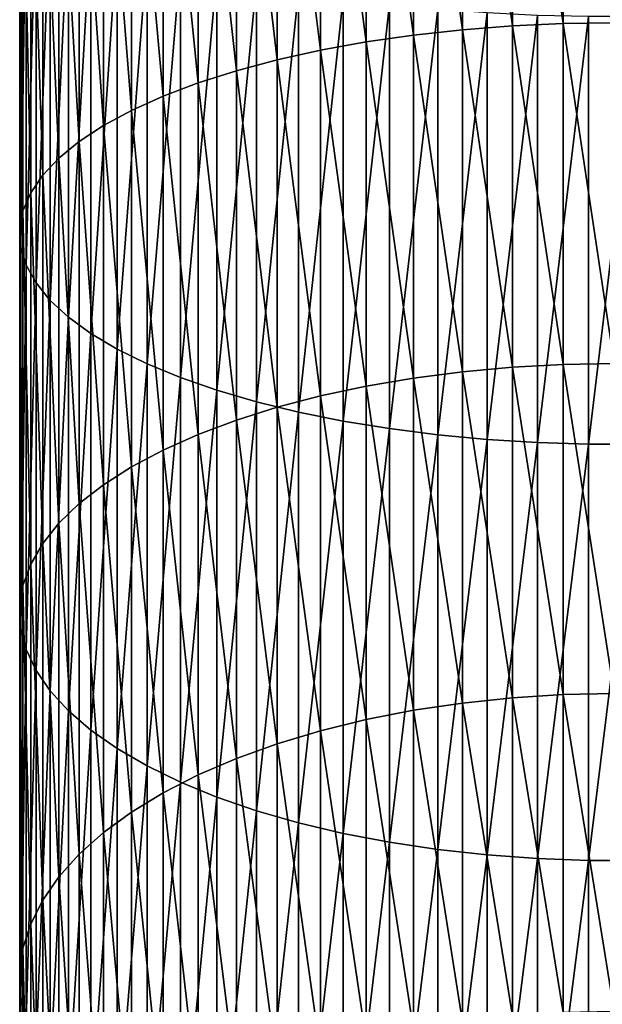
# Model space of a CAD drawing. Extents: x -90 to 90, y -211 to 68.
# Drawn here: x -10 to 0, y -148 to -132 of the extents above; entities that cross this region are included whole.
import ezdxf

# ---------------------------------------------------------------- set-up
doc = ezdxf.new("R2010")
doc.units = 0
doc.header["$MEASUREMENT"] = 0

msp = doc.modelspace()

# ---------------------------------------------------------------- linework, layer by layer
at = {"linetype": 'ByBlock', "lineweight": -3}
for points in [[(-2.553533, -132.0118, 1159.469), (-3.375229, -126.1825, 1161.721), (-2.553533, -126.1087, 1161.476)], [(-1.712931, -131.9467, 1159.297), (-2.553533, -126.1087, 1161.476), (-1.712931, -126.0556, 1161.3)], [(-2.553533, -132.0118, 1159.469), (-2.553533, -126.1087, 1161.476), (-1.712931, -131.9467, 1159.297)], [(-0.859648, -131.9075, 1159.194), (-1.712931, -126.0556, 1161.3), (-0.859648, -126.0236, 1161.194)], [(-1.712931, -131.9467, 1159.297), (-1.712931, -126.0556, 1161.3), (-0.859648, -131.9075, 1159.194)], [(0, -131.8944, 1159.159), (-0.859648, -126.0236, 1161.194), (0, -126.0129, 1161.159)], [(-0.859648, -131.9075, 1159.194), (-0.859648, -126.0236, 1161.194), (0, -131.8944, 1159.159)], [(-4.171936, -132.2175, 1160.012), (-4.937755, -126.3898, 1162.407), (-4.171936, -126.2764, 1162.032)], [(-3.375229, -132.1023, 1159.708), (-4.171936, -126.2764, 1162.032), (-3.375229, -126.1825, 1161.721)], [(-4.171936, -132.2175, 1160.012), (-4.171936, -126.2764, 1162.032), (-3.375229, -132.1023, 1159.708)], [(-3.375229, -132.1023, 1159.708), (-3.375229, -126.1825, 1161.721), (-2.553533, -132.0118, 1159.469)], [(-4.937755, -132.3565, 1160.379), (-5.667018, -126.5218, 1162.844), (-4.937755, -126.3898, 1162.407)], [(-4.937755, -132.3565, 1160.379), (-4.937755, -126.3898, 1162.407), (-4.171936, -132.2175, 1160.012)], [(-5.667018, -132.5183, 1160.806), (-6.354323, -126.6714, 1163.34), (-5.667018, -126.5218, 1162.844)], [(-5.667018, -132.5183, 1160.806), (-5.667018, -126.5218, 1162.844), (-4.937755, -132.3565, 1160.379)], [(-6.354323, -132.7018, 1161.29), (-6.994583, -126.8376, 1163.89), (-6.354323, -126.6714, 1163.34)], [(-6.354323, -132.7018, 1161.29), (-6.354323, -126.6714, 1163.34), (-5.667018, -132.5183, 1160.806)], [(-6.994583, -132.9055, 1161.827), (-7.583058, -127.019, 1164.491), (-6.994583, -126.8376, 1163.89)], [(-6.994583, -132.9055, 1161.827), (-6.994583, -126.8376, 1163.89), (-6.354323, -132.7018, 1161.29)], [(-7.583058, -133.128, 1162.414), (-8.11539, -127.2144, 1165.138), (-7.583058, -127.019, 1164.491)], [(-7.583058, -133.128, 1162.414), (-7.583058, -127.019, 1164.491), (-6.994583, -132.9055, 1161.827)], [(-8.11539, -133.3675, 1163.046), (-8.58764, -127.4223, 1165.827), (-8.11539, -127.2144, 1165.138)], [(-8.11539, -133.3675, 1163.046), (-8.11539, -127.2144, 1165.138), (-7.583058, -133.128, 1162.414)], [(-8.58764, -133.6224, 1163.719), (-8.996309, -127.6411, 1166.552), (-8.58764, -127.4223, 1165.827)], [(-8.58764, -133.6224, 1163.719), (-8.58764, -127.4223, 1165.827), (-8.11539, -133.3675, 1163.046)], [(-8.996309, -133.8908, 1164.427), (-9.338372, -127.8693, 1167.308), (-8.996309, -127.6411, 1166.552)], [(-8.996309, -133.8908, 1164.427), (-8.996309, -127.6411, 1166.552), (-8.58764, -133.6224, 1163.719)], [(-9.338372, -134.1705, 1165.165), (-9.611297, -128.1052, 1168.089), (-9.338372, -127.8693, 1167.308)], [(-9.338372, -134.1705, 1165.165), (-9.338372, -127.8693, 1167.308), (-8.996309, -133.8908, 1164.427)], [(-9.611297, -134.4597, 1165.928), (-9.813065, -128.3469, 1168.89), (-9.611297, -128.1052, 1168.089)], [(-9.611297, -134.4597, 1165.928), (-9.611297, -128.1052, 1168.089), (-9.338372, -134.1705, 1165.165)], [(-9.813065, -134.7562, 1166.71), (-9.942179, -128.5928, 1169.704), (-9.813065, -128.3469, 1168.89)], [(-9.813065, -134.7562, 1166.71), (-9.813065, -128.3469, 1168.89), (-9.611297, -134.4597, 1165.928)], [(-9.942179, -135.0576, 1167.506), (-9.997685, -128.841, 1170.526), (-9.942179, -128.5928, 1169.704)], [(-9.942179, -135.0576, 1167.506), (-9.942179, -128.5928, 1169.704), (-9.813065, -134.7562, 1166.71)], [(-9.997685, -135.3619, 1168.309), (-9.979172, -129.0896, 1171.35), (-9.997685, -128.841, 1170.526)], [(-9.997685, -135.3619, 1168.309), (-9.997685, -128.841, 1170.526), (-9.942179, -135.0576, 1167.506)], [(-9.979172, -135.6668, 1169.113), (-9.979172, -129.0896, 1171.35), (-9.997685, -135.3619, 1168.309)], [(-9.979172, -135.6668, 1169.113), (-9.886776, -129.3369, 1172.168), (-9.979172, -129.0896, 1171.35)], [(-9.886776, -135.9699, 1169.913), (-9.886776, -129.3369, 1172.168), (-9.979172, -135.6668, 1169.113)], [(-9.886776, -135.9699, 1169.913), (-9.721182, -129.5809, 1172.977), (-9.886776, -129.3369, 1172.168)], [(-9.721182, -136.2692, 1170.703), (-9.721182, -129.5809, 1172.977), (-9.886776, -135.9699, 1169.913)], [(-9.721182, -136.2692, 1170.703), (-9.483616, -129.82, 1173.768), (-9.721182, -129.5809, 1172.977)], [(-9.483616, -136.5622, 1171.476), (-9.483616, -129.82, 1173.768), (-9.721182, -136.2692, 1170.703)], [(-9.483616, -136.5622, 1171.476), (-9.175836, -130.0522, 1174.538), (-9.483616, -129.82, 1173.768)], [(-9.175836, -136.847, 1172.228), (-9.175836, -130.0522, 1174.538), (-9.483616, -136.5622, 1171.476)], [(-9.175836, -136.847, 1172.228), (-8.800122, -130.2759, 1175.279), (-9.175836, -130.0522, 1174.538)], [(-8.800122, -137.1213, 1172.951), (-8.800122, -130.2759, 1175.279), (-9.175836, -136.847, 1172.228)], [(-8.800122, -137.1213, 1172.951), (-8.359254, -130.4895, 1175.986), (-8.800122, -130.2759, 1175.279)], [(-8.359254, -137.3832, 1173.642), (-8.359254, -130.4895, 1175.986), (-8.800122, -137.1213, 1172.951)], [(-8.359254, -137.3832, 1173.642), (-7.856498, -130.6913, 1176.655), (-8.359254, -130.4895, 1175.986)], [(-7.856498, -137.6306, 1174.295), (-7.856498, -130.6913, 1176.655), (-8.359254, -137.3832, 1173.642)], [(-7.856498, -137.6306, 1174.295), (-7.295575, -130.8799, 1177.279), (-7.856498, -130.6913, 1176.655)], [(-7.295575, -137.8619, 1174.905), (-7.295575, -130.8799, 1177.279), (-7.856498, -137.6306, 1174.295)], [(-7.295575, -137.8619, 1174.905), (-6.680639, -131.0539, 1177.855), (-7.295575, -130.8799, 1177.279)], [(-6.680639, -138.0751, 1175.468), (-6.680639, -131.0539, 1177.855), (-7.295575, -137.8619, 1174.905)], [(-6.680639, -138.0751, 1175.468), (-6.01624, -131.2119, 1178.379), (-6.680639, -131.0539, 1177.855)], [(-6.01624, -138.2689, 1175.979), (-6.01624, -131.2119, 1178.379), (-6.680639, -138.0751, 1175.468)], [(-6.01624, -138.2689, 1175.979), (-5.3073, -131.3528, 1178.846), (-6.01624, -131.2119, 1178.379)], [(-5.3073, -138.4417, 1176.435), (-5.3073, -131.3528, 1178.846), (-6.01624, -138.2689, 1175.979)], [(-5.3073, -138.4417, 1176.435), (-4.559067, -131.4756, 1179.252), (-5.3073, -131.3528, 1178.846)], [(-4.559067, -138.5923, 1176.833), (-4.559067, -131.4756, 1179.252), (-5.3073, -138.4417, 1176.435)], [(-4.559067, -138.5923, 1176.833), (-3.77708, -131.5794, 1179.596), (-4.559067, -131.4756, 1179.252)], [(-3.77708, -138.7195, 1177.168), (-3.77708, -131.5794, 1179.596), (-4.559067, -138.5923, 1176.833)], [(-3.77708, -138.7195, 1177.168), (-2.967128, -131.6633, 1179.874), (-3.77708, -131.5794, 1179.596)], [(-2.967128, -138.8224, 1177.44), (-2.967128, -131.6633, 1179.874), (-3.77708, -138.7195, 1177.168)], [(-2.967128, -138.8224, 1177.44), (-2.135209, -131.7268, 1180.084), (-2.967128, -131.6633, 1179.874)], [(-2.135209, -138.9003, 1177.645), (-2.135209, -131.7268, 1180.084), (-2.967128, -138.8224, 1177.44)], [(-2.135209, -138.9003, 1177.645), (-1.287482, -131.7694, 1180.225), (-2.135209, -131.7268, 1180.084)], [(-1.287482, -138.9525, 1177.783), (-1.287482, -131.7694, 1180.225), (-2.135209, -138.9003, 1177.645)], [(-1.287482, -138.9525, 1177.783), (-0.430222, -131.7908, 1180.296), (-1.287482, -131.7694, 1180.225)], [(-0.430222, -138.9787, 1177.852), (-0.430222, -131.7908, 1180.296), (-1.287482, -138.9525, 1177.783)], [(0.430222, -138.9787, 1177.852), (0.430222, -131.7908, 1180.296), (-0.430222, -138.9787, 1177.852)], [(-0.430222, -138.9787, 1177.852), (0.430222, -131.7908, 1180.296), (-0.430222, -131.7908, 1180.296)], [(-1.712931, -137.6857, 1156.893), (-2.553533, -132.0118, 1159.469), (-1.712931, -131.9467, 1159.297)], [(-0.859648, -137.6394, 1156.792), (-1.712931, -131.9467, 1159.297), (-0.859648, -131.9075, 1159.194)], [(-1.712931, -137.6857, 1156.893), (-1.712931, -131.9467, 1159.297), (-0.859648, -137.6394, 1156.792)], [(0, -137.6239, 1156.758), (-0.859648, -131.9075, 1159.194), (0, -131.8944, 1159.159)], [(-0.859648, -137.6394, 1156.792), (-0.859648, -131.9075, 1159.194), (0, -137.6239, 1156.758)], [(-3.375229, -137.8692, 1157.292), (-4.171936, -132.2175, 1160.012), (-3.375229, -132.1023, 1159.708)], [(-2.553533, -137.7625, 1157.06), (-3.375229, -132.1023, 1159.708), (-2.553533, -132.0118, 1159.469)], [(-3.375229, -137.8692, 1157.292), (-3.375229, -132.1023, 1159.708), (-2.553533, -137.7625, 1157.06)], [(-2.553533, -137.7625, 1157.06), (-2.553533, -132.0118, 1159.469), (-1.712931, -137.6857, 1156.893)], [(-4.171936, -138.0051, 1157.587), (-4.937755, -132.3565, 1160.379), (-4.171936, -132.2175, 1160.012)], [(-4.171936, -138.0051, 1157.587), (-4.171936, -132.2175, 1160.012), (-3.375229, -137.8692, 1157.292)], [(-4.937755, -138.1691, 1157.943), (-5.667018, -132.5183, 1160.806), (-4.937755, -132.3565, 1160.379)], [(-4.937755, -138.1691, 1157.943), (-4.937755, -132.3565, 1160.379), (-4.171936, -138.0051, 1157.587)], [(-5.667018, -138.36, 1158.358), (-6.354323, -132.7018, 1161.29), (-5.667018, -132.5183, 1160.806)], [(-5.667018, -138.36, 1158.358), (-5.667018, -132.5183, 1160.806), (-4.937755, -138.1691, 1157.943)], [(-6.354323, -138.5764, 1158.828), (-6.994583, -132.9055, 1161.827), (-6.354323, -132.7018, 1161.29)], [(-6.354323, -138.5764, 1158.828), (-6.354323, -132.7018, 1161.29), (-5.667018, -138.36, 1158.358)], [(-6.994583, -138.8167, 1159.35), (-7.583058, -133.128, 1162.414), (-6.994583, -132.9055, 1161.827)], [(-6.994583, -138.8167, 1159.35), (-6.994583, -132.9055, 1161.827), (-6.354323, -138.5764, 1158.828)], [(-7.583058, -139.0791, 1159.921), (-8.11539, -133.3675, 1163.046), (-7.583058, -133.128, 1162.414)], [(-7.583058, -139.0791, 1159.921), (-7.583058, -133.128, 1162.414), (-6.994583, -138.8167, 1159.35)], [(-8.11539, -139.3617, 1160.535), (-8.58764, -133.6224, 1163.719), (-8.11539, -133.3675, 1163.046)], [(-8.11539, -139.3617, 1160.535), (-8.11539, -133.3675, 1163.046), (-7.583058, -139.0791, 1159.921)], [(-8.58764, -139.6624, 1161.188), (-8.996309, -133.8908, 1164.427), (-8.58764, -133.6224, 1163.719)], [(-8.58764, -139.6624, 1161.188), (-8.58764, -133.6224, 1163.719), (-8.11539, -139.3617, 1160.535)], [(-8.996309, -139.9789, 1161.876), (-9.338372, -134.1705, 1165.165), (-8.996309, -133.8908, 1164.427)], [(-8.996309, -139.9789, 1161.876), (-8.996309, -133.8908, 1164.427), (-8.58764, -139.6624, 1161.188)], [(-9.338372, -140.309, 1162.593), (-9.611297, -134.4597, 1165.928), (-9.338372, -134.1705, 1165.165)], [(-9.338372, -140.309, 1162.593), (-9.338372, -134.1705, 1165.165), (-8.996309, -139.9789, 1161.876)], [(-9.611297, -140.6501, 1163.335), (-9.813065, -134.7562, 1166.71), (-9.611297, -134.4597, 1165.928)], [(-9.611297, -140.6501, 1163.335), (-9.611297, -134.4597, 1165.928), (-9.338372, -140.309, 1162.593)], [(-9.813065, -140.9998, 1164.094), (-9.942179, -135.0576, 1167.506), (-9.813065, -134.7562, 1166.71)], [(-9.813065, -140.9998, 1164.094), (-9.813065, -134.7562, 1166.71), (-9.611297, -140.6501, 1163.335)], [(-9.942179, -141.3554, 1164.867), (-9.997685, -135.3619, 1168.309), (-9.942179, -135.0576, 1167.506)], [(-9.942179, -141.3554, 1164.867), (-9.942179, -135.0576, 1167.506), (-9.813065, -140.9998, 1164.094)], [(-9.997685, -141.7144, 1165.647), (-9.979172, -135.6668, 1169.113), (-9.997685, -135.3619, 1168.309)], [(-9.997685, -141.7144, 1165.647), (-9.997685, -135.3619, 1168.309), (-9.942179, -141.3554, 1164.867)], [(-9.979172, -142.074, 1166.429), (-9.979172, -135.6668, 1169.113), (-9.997685, -141.7144, 1165.647)], [(-9.979172, -142.074, 1166.429), (-9.886776, -135.9699, 1169.913), (-9.979172, -135.6668, 1169.113)], [(-9.886776, -142.4316, 1167.206), (-9.886776, -135.9699, 1169.913), (-9.979172, -142.074, 1166.429)], [(-9.886776, -142.4316, 1167.206), (-9.721182, -136.2692, 1170.703), (-9.886776, -135.9699, 1169.913)], [(-9.721182, -142.7846, 1167.973), (-9.721182, -136.2692, 1170.703), (-9.886776, -142.4316, 1167.206)], [(-9.721182, -142.7846, 1167.973), (-9.483616, -136.5622, 1171.476), (-9.721182, -136.2692, 1170.703)], [(-9.483616, -143.1303, 1168.724), (-9.483616, -136.5622, 1171.476), (-9.721182, -142.7846, 1167.973)], [(-9.483616, -143.1303, 1168.724), (-9.175836, -136.847, 1172.228), (-9.483616, -136.5622, 1171.476)], [(-9.175836, -143.4662, 1169.454), (-9.175836, -136.847, 1172.228), (-9.483616, -143.1303, 1168.724)], [(-9.175836, -143.4662, 1169.454), (-8.800122, -137.1213, 1172.951), (-9.175836, -136.847, 1172.228)], [(-8.800122, -143.7898, 1170.157), (-8.800122, -137.1213, 1172.951), (-9.175836, -143.4662, 1169.454)], [(-8.800122, -143.7898, 1170.157), (-8.359254, -137.3832, 1173.642), (-8.800122, -137.1213, 1172.951)], [(-8.359254, -144.0987, 1170.829), (-8.359254, -137.3832, 1173.642), (-8.800122, -143.7898, 1170.157)], [(-8.359254, -144.0987, 1170.829), (-7.856498, -137.6306, 1174.295), (-8.359254, -137.3832, 1173.642)], [(-7.856498, -144.3906, 1171.463), (-7.856498, -137.6306, 1174.295), (-8.359254, -144.0987, 1170.829)], [(-7.856498, -144.3906, 1171.463), (-7.295575, -137.8619, 1174.905), (-7.856498, -137.6306, 1174.295)], [(-1.712931, -143.2451, 1154.098), (-2.553533, -137.7625, 1157.06), (-1.712931, -137.6857, 1156.893)], [(-0.859648, -143.1919, 1154.001), (-1.712931, -137.6857, 1156.893), (-0.859648, -137.6394, 1156.792)], [(-1.712931, -143.2451, 1154.098), (-1.712931, -137.6857, 1156.893), (-0.859648, -143.1919, 1154.001)], [(0, -143.1742, 1153.968), (-0.859648, -137.6394, 1156.792), (0, -137.6239, 1156.758)], [(-0.859648, -143.1919, 1154.001), (-0.859648, -137.6394, 1156.792), (0, -143.1742, 1153.968)], [(-7.295575, -144.6634, 1172.056), (-7.295575, -137.8619, 1174.905), (-7.856498, -144.3906, 1171.463)], [(-7.295575, -144.6634, 1172.056), (-6.680639, -138.0751, 1175.468), (-7.295575, -137.8619, 1174.905)], [(-3.375229, -143.4557, 1154.483), (-4.171936, -138.0051, 1157.587), (-3.375229, -137.8692, 1157.292)], [(-2.553533, -143.3332, 1154.259), (-3.375229, -137.8692, 1157.292), (-2.553533, -137.7625, 1157.06)], [(-3.375229, -143.4557, 1154.483), (-3.375229, -137.8692, 1157.292), (-2.553533, -143.3332, 1154.259)], [(-2.553533, -143.3332, 1154.259), (-2.553533, -137.7625, 1157.06), (-1.712931, -143.2451, 1154.098)], [(-6.680639, -144.915, 1172.602), (-6.680639, -138.0751, 1175.468), (-7.295575, -144.6634, 1172.056)], [(-6.680639, -144.915, 1172.602), (-6.01624, -138.2689, 1175.979), (-6.680639, -138.0751, 1175.468)], [(-4.171936, -143.6116, 1154.768), (-4.937755, -138.1691, 1157.943), (-4.171936, -138.0051, 1157.587)], [(-4.171936, -143.6116, 1154.768), (-4.171936, -138.0051, 1157.587), (-3.375229, -143.4557, 1154.483)], [(-4.937755, -143.7998, 1155.113), (-5.667018, -138.36, 1158.358), (-4.937755, -138.1691, 1157.943)], [(-4.937755, -143.7998, 1155.113), (-4.937755, -138.1691, 1157.943), (-4.171936, -143.6116, 1154.768)], [(-6.01624, -145.1436, 1173.099), (-6.01624, -138.2689, 1175.979), (-6.680639, -144.915, 1172.602)], [(-5.667018, -144.0188, 1155.513), (-6.354323, -138.5764, 1158.828), (-5.667018, -138.36, 1158.358)], [(-6.01624, -145.1436, 1173.099), (-5.3073, -138.4417, 1176.435), (-6.01624, -138.2689, 1175.979)], [(-5.667018, -144.0188, 1155.513), (-5.667018, -138.36, 1158.358), (-4.937755, -143.7998, 1155.113)], [(-6.354323, -144.2672, 1155.967), (-6.994583, -138.8167, 1159.35), (-6.354323, -138.5764, 1158.828)], [(-6.354323, -144.2672, 1155.967), (-6.354323, -138.5764, 1158.828), (-5.667018, -144.0188, 1155.513)], [(-5.3073, -145.3474, 1173.542), (-5.3073, -138.4417, 1176.435), (-6.01624, -145.1436, 1173.099)], [(-5.3073, -145.3474, 1173.542), (-4.559067, -138.5923, 1176.833), (-5.3073, -138.4417, 1176.435)], [(-4.559067, -145.525, 1173.928), (-4.559067, -138.5923, 1176.833), (-5.3073, -145.3474, 1173.542)], [(-4.559067, -145.525, 1173.928), (-3.77708, -138.7195, 1177.168), (-4.559067, -138.5923, 1176.833)], [(-3.77708, -145.6751, 1174.254), (-3.77708, -138.7195, 1177.168), (-4.559067, -145.525, 1173.928)], [(-3.77708, -145.6751, 1174.254), (-2.967128, -138.8224, 1177.44), (-3.77708, -138.7195, 1177.168)], [(-6.994583, -144.5429, 1156.472), (-7.583058, -139.0791, 1159.921), (-6.994583, -138.8167, 1159.35)], [(-6.994583, -144.5429, 1156.472), (-6.994583, -138.8167, 1159.35), (-6.354323, -144.2672, 1155.967)], [(-2.967128, -145.7965, 1174.518), (-2.967128, -138.8224, 1177.44), (-3.77708, -145.6751, 1174.254)], [(-2.967128, -145.7965, 1174.518), (-2.135209, -138.9003, 1177.645), (-2.967128, -138.8224, 1177.44)], [(-2.135209, -145.8883, 1174.717), (-2.135209, -138.9003, 1177.645), (-2.967128, -145.7965, 1174.518)], [(-2.135209, -145.8883, 1174.717), (-1.287482, -138.9525, 1177.783), (-2.135209, -138.9003, 1177.645)], [(-7.583058, -144.8441, 1157.023), (-8.11539, -139.3617, 1160.535), (-7.583058, -139.0791, 1159.921)], [(-7.583058, -144.8441, 1157.023), (-7.583058, -139.0791, 1159.921), (-6.994583, -144.5429, 1156.472)], [(-1.287482, -145.95, 1174.851), (-1.287482, -138.9525, 1177.783), (-2.135209, -145.8883, 1174.717)], [(-1.287482, -145.95, 1174.851), (-0.430222, -138.9787, 1177.852), (-1.287482, -138.9525, 1177.783)], [(-0.430222, -145.9809, 1174.919), (-0.430222, -138.9787, 1177.852), (-1.287482, -145.95, 1174.851)], [(0.430222, -145.9809, 1174.919), (0.430222, -138.9787, 1177.852), (-0.430222, -145.9809, 1174.919)], [(-0.430222, -145.9809, 1174.919), (0.430222, -138.9787, 1177.852), (-0.430222, -138.9787, 1177.852)], [(-8.11539, -145.1683, 1157.616), (-8.58764, -139.6624, 1161.188), (-8.11539, -139.3617, 1160.535)], [(-8.11539, -145.1683, 1157.616), (-8.11539, -139.3617, 1160.535), (-7.583058, -144.8441, 1157.023)], [(-8.58764, -145.5134, 1158.247), (-8.996309, -139.9789, 1161.876), (-8.58764, -139.6624, 1161.188)], [(-8.58764, -145.5134, 1158.247), (-8.58764, -139.6624, 1161.188), (-8.11539, -145.1683, 1157.616)], [(-8.996309, -145.8766, 1158.911), (-9.338372, -140.309, 1162.593), (-8.996309, -139.9789, 1161.876)], [(-8.996309, -145.8766, 1158.911), (-8.996309, -139.9789, 1161.876), (-8.58764, -145.5134, 1158.247)], [(-9.338372, -146.2554, 1159.604), (-9.611297, -140.6501, 1163.335), (-9.338372, -140.309, 1162.593)], [(-9.338372, -146.2554, 1159.604), (-9.338372, -140.309, 1162.593), (-8.996309, -145.8766, 1158.911)], [(-9.611297, -146.6468, 1160.32), (-9.813065, -140.9998, 1164.094), (-9.611297, -140.6501, 1163.335)], [(-9.611297, -146.6468, 1160.32), (-9.611297, -140.6501, 1163.335), (-9.338372, -146.2554, 1159.604)], [(-9.813065, -147.0481, 1161.054), (-9.942179, -141.3554, 1164.867), (-9.813065, -140.9998, 1164.094)], [(-9.813065, -147.0481, 1161.054), (-9.813065, -140.9998, 1164.094), (-9.611297, -146.6468, 1160.32)], [(-9.942179, -147.4562, 1161.8), (-9.997685, -141.7144, 1165.647), (-9.942179, -141.3554, 1164.867)], [(-9.942179, -147.4562, 1161.8), (-9.942179, -141.3554, 1164.867), (-9.813065, -147.0481, 1161.054)], [(-9.997685, -147.8681, 1162.554), (-9.979172, -142.074, 1166.429), (-9.997685, -141.7144, 1165.647)], [(-9.997685, -147.8681, 1162.554), (-9.997685, -141.7144, 1165.647), (-9.942179, -147.4562, 1161.8)], [(-9.979172, -148.2808, 1163.309), (-9.979172, -142.074, 1166.429), (-9.997685, -147.8681, 1162.554)], [(-9.979172, -148.2808, 1163.309), (-9.886776, -142.4316, 1167.206), (-9.979172, -142.074, 1166.429)], [(-9.886776, -148.6911, 1164.059), (-9.886776, -142.4316, 1167.206), (-9.979172, -148.2808, 1163.309)], [(-9.886776, -148.6911, 1164.059), (-9.721182, -142.7846, 1167.973), (-9.886776, -142.4316, 1167.206)], [(-9.721182, -149.0962, 1164.8), (-9.721182, -142.7846, 1167.973), (-9.886776, -148.6911, 1164.059)], [(-9.721182, -149.0962, 1164.8), (-9.483616, -143.1303, 1168.724), (-9.721182, -142.7846, 1167.973)], [(-9.483616, -149.4929, 1165.526), (-9.483616, -143.1303, 1168.724), (-9.721182, -149.0962, 1164.8)], [(-9.483616, -149.4929, 1165.526), (-9.175836, -143.4662, 1169.454), (-9.483616, -143.1303, 1168.724)], [(-0.859648, -148.5387, 1150.833), (-1.712931, -143.2451, 1154.098), (-0.859648, -143.1919, 1154.001)], [(0, -148.5188, 1150.802), (-0.859648, -143.1919, 1154.001), (0, -143.1742, 1153.968)], [(-0.859648, -148.5387, 1150.833), (-0.859648, -143.1919, 1154.001), (0, -148.5188, 1150.802)], [(-2.553533, -148.6975, 1151.081), (-3.375229, -143.4557, 1154.483), (-2.553533, -143.3332, 1154.259)], [(-1.712931, -148.5984, 1150.926), (-2.553533, -143.3332, 1154.259), (-1.712931, -143.2451, 1154.098)], [(-2.553533, -148.6975, 1151.081), (-2.553533, -143.3332, 1154.259), (-1.712931, -148.5984, 1150.926)], [(-1.712931, -148.5984, 1150.926), (-1.712931, -143.2451, 1154.098), (-0.859648, -148.5387, 1150.833)], [(-9.175836, -149.8784, 1166.231), (-9.175836, -143.4662, 1169.454), (-9.483616, -149.4929, 1165.526)], [(-9.175836, -149.8784, 1166.231), (-8.800122, -143.7898, 1170.157), (-9.175836, -143.4662, 1169.454)], [(-3.375229, -148.8351, 1151.296), (-4.171936, -143.6116, 1154.768), (-3.375229, -143.4557, 1154.483)], [(-3.375229, -148.8351, 1151.296), (-3.375229, -143.4557, 1154.483), (-2.553533, -148.6975, 1151.081)], [(-4.171936, -149.0103, 1151.57), (-4.937755, -143.7998, 1155.113), (-4.171936, -143.6116, 1154.768)], [(-4.171936, -149.0103, 1151.57), (-4.171936, -143.6116, 1154.768), (-3.375229, -148.8351, 1151.296)], [(-8.800122, -150.2497, 1166.91), (-8.800122, -143.7898, 1170.157), (-9.175836, -149.8784, 1166.231)], [(-8.800122, -150.2497, 1166.91), (-8.359254, -144.0987, 1170.829), (-8.800122, -143.7898, 1170.157)], [(-4.937755, -149.2218, 1151.9), (-5.667018, -144.0188, 1155.513), (-4.937755, -143.7998, 1155.113)], [(-4.937755, -149.2218, 1151.9), (-4.937755, -143.7998, 1155.113), (-4.171936, -149.0103, 1151.57)], [(-5.667018, -149.468, 1152.285), (-6.354323, -144.2672, 1155.967), (-5.667018, -144.0188, 1155.513)], [(-5.667018, -149.468, 1152.285), (-5.667018, -144.0188, 1155.513), (-4.937755, -149.2218, 1151.9)], [(-8.359254, -150.6042, 1167.558), (-8.359254, -144.0987, 1170.829), (-8.800122, -150.2497, 1166.91)], [(-8.359254, -150.6042, 1167.558), (-7.856498, -144.3906, 1171.463), (-8.359254, -144.0987, 1170.829)], [(-6.354323, -149.7471, 1152.721), (-6.994583, -144.5429, 1156.472), (-6.354323, -144.2672, 1155.967)], [(-6.354323, -149.7471, 1152.721), (-6.354323, -144.2672, 1155.967), (-5.667018, -149.468, 1152.285)], [(-7.856498, -150.9392, 1168.171), (-7.856498, -144.3906, 1171.463), (-8.359254, -150.6042, 1167.558)], [(-7.856498, -150.9392, 1168.171), (-7.295575, -144.6634, 1172.056), (-7.856498, -144.3906, 1171.463)], [(-6.994583, -150.057, 1153.205), (-7.583058, -144.8441, 1157.023), (-6.994583, -144.5429, 1156.472)], [(-6.994583, -150.057, 1153.205), (-6.994583, -144.5429, 1156.472), (-6.354323, -149.7471, 1152.721)], [(-7.295575, -151.2522, 1168.743), (-7.295575, -144.6634, 1172.056), (-7.856498, -150.9392, 1168.171)], [(-7.295575, -151.2522, 1168.743), (-6.680639, -144.915, 1172.602), (-7.295575, -144.6634, 1172.056)], [(-7.583058, -150.3954, 1153.734), (-8.11539, -145.1683, 1157.616), (-7.583058, -144.8441, 1157.023)], [(-7.583058, -150.3954, 1153.734), (-7.583058, -144.8441, 1157.023), (-6.994583, -150.057, 1153.205)], [(-6.680639, -151.5409, 1169.271), (-6.680639, -144.915, 1172.602), (-7.295575, -151.2522, 1168.743)], [(-6.680639, -151.5409, 1169.271), (-6.01624, -145.1436, 1173.099), (-6.680639, -144.915, 1172.602)], [(-8.11539, -150.7598, 1154.303), (-8.58764, -145.5134, 1158.247), (-8.11539, -145.1683, 1157.616)], [(-8.11539, -150.7598, 1154.303), (-8.11539, -145.1683, 1157.616), (-7.583058, -150.3954, 1153.734)], [(-6.01624, -151.8032, 1169.751), (-6.01624, -145.1436, 1173.099), (-6.680639, -151.5409, 1169.271)], [(-6.01624, -151.8032, 1169.751), (-5.3073, -145.3474, 1173.542), (-6.01624, -145.1436, 1173.099)], [(-5.3073, -152.0371, 1170.179), (-5.3073, -145.3474, 1173.542), (-6.01624, -151.8032, 1169.751)], [(-5.3073, -152.0371, 1170.179), (-4.559067, -145.525, 1173.928), (-5.3073, -145.3474, 1173.542)], [(-8.58764, -151.1476, 1154.909), (-8.996309, -145.8766, 1158.911), (-8.58764, -145.5134, 1158.247)], [(-8.58764, -151.1476, 1154.909), (-8.58764, -145.5134, 1158.247), (-8.11539, -150.7598, 1154.303)], [(-4.559067, -152.2409, 1170.552), (-4.559067, -145.525, 1173.928), (-5.3073, -152.0371, 1170.179)], [(-4.559067, -152.2409, 1170.552), (-3.77708, -145.6751, 1174.254), (-4.559067, -145.525, 1173.928)], [(-3.77708, -152.4131, 1170.867), (-3.77708, -145.6751, 1174.254), (-4.559067, -152.2409, 1170.552)], [(-3.77708, -152.4131, 1170.867), (-2.967128, -145.7965, 1174.518), (-3.77708, -145.6751, 1174.254)], [(-2.967128, -152.5524, 1171.122), (-2.967128, -145.7965, 1174.518), (-3.77708, -152.4131, 1170.867)], [(-2.967128, -152.5524, 1171.122), (-2.135209, -145.8883, 1174.717), (-2.967128, -145.7965, 1174.518)], [(-8.996309, -151.5558, 1155.547), (-9.338372, -146.2554, 1159.604), (-8.996309, -145.8766, 1158.911)], [(-8.996309, -151.5558, 1155.547), (-8.996309, -145.8766, 1158.911), (-8.58764, -151.1476, 1154.909)], [(-2.135209, -152.6578, 1171.314), (-2.135209, -145.8883, 1174.717), (-2.967128, -152.5524, 1171.122)], [(-2.135209, -152.6578, 1171.314), (-1.287482, -145.95, 1174.851), (-2.135209, -145.8883, 1174.717)], [(-1.287482, -152.7285, 1171.444), (-1.287482, -145.95, 1174.851), (-2.135209, -152.6578, 1171.314)], [(-1.287482, -152.7285, 1171.444), (-0.430222, -145.9809, 1174.919), (-1.287482, -145.95, 1174.851)], [(-0.430222, -152.764, 1171.509), (-0.430222, -145.9809, 1174.919), (-1.287482, -152.7285, 1171.444)], [(0.430222, -152.764, 1171.509), (0.430222, -145.9809, 1174.919), (-0.430222, -152.764, 1171.509)], [(-0.430222, -152.764, 1171.509), (0.430222, -145.9809, 1174.919), (-0.430222, -145.9809, 1174.919)], [(-9.338372, -151.9814, 1156.212), (-9.611297, -146.6468, 1160.32), (-9.338372, -146.2554, 1159.604)], [(-9.338372, -151.9814, 1156.212), (-9.338372, -146.2554, 1159.604), (-8.996309, -151.5558, 1155.547)], [(-9.611297, -152.4213, 1156.899), (-9.813065, -147.0481, 1161.054), (-9.611297, -146.6468, 1160.32)], [(-9.611297, -152.4213, 1156.899), (-9.611297, -146.6468, 1160.32), (-9.338372, -151.9814, 1156.212)], [(-9.813065, -152.8722, 1157.603), (-9.942179, -147.4562, 1161.8), (-9.813065, -147.0481, 1161.054)], [(-9.813065, -152.8722, 1157.603), (-9.813065, -147.0481, 1161.054), (-9.611297, -152.4213, 1156.899)], [(-9.942179, -153.3309, 1158.32), (-9.997685, -147.8681, 1162.554), (-9.942179, -147.4562, 1161.8)], [(-9.942179, -153.3309, 1158.32), (-9.942179, -147.4562, 1161.8), (-9.813065, -152.8722, 1157.603)], [(-9.997685, -153.7938, 1159.043), (-9.979172, -148.2808, 1163.309), (-9.997685, -147.8681, 1162.554)], [(-9.997685, -153.7938, 1159.043), (-9.997685, -147.8681, 1162.554), (-9.942179, -153.3309, 1158.32)], [(-9.979172, -154.2575, 1159.768), (-9.979172, -148.2808, 1163.309), (-9.997685, -153.7938, 1159.043)], [(-9.979172, -154.2575, 1159.768), (-9.886776, -148.6911, 1164.059), (-9.979172, -148.2808, 1163.309)]]:
    msp.add_3dface(points, dxfattribs=at)

doc.saveas('drawing.dxf')
